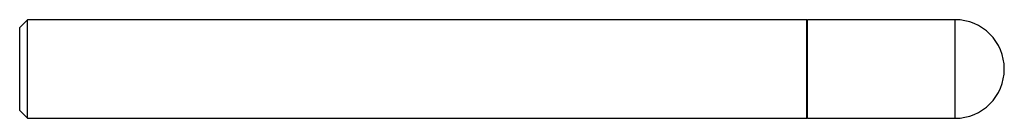
# Model space of a CAD drawing. Units: inches. Extents: x 0 to 2.5, y -0.13 to 0.13.
import ezdxf

# ---------------------------------------------------------------- set-up
doc = ezdxf.new("R2010")
doc.units = ezdxf.units.IN
doc.header["$MEASUREMENT"] = 0

msp = doc.modelspace()

# ---------------------------------------------------------------- linework, layer by layer
at = {"color": 7, "linetype": 'Continuous', "lineweight": 25}
for p, q in [((0.02, 0.125), (0, 0.105)), ((0, -0.105), (0, 0.105)), ((1.999, 0.125), (0.02, 0.125)), ((0.02, -0.125), (0.02, 0.125)), ((2, 0.124), (1.999, 0.125)), ((1.999, -0.125), (1.999, 0.125)), ((2.375, 0.125), (2, 0.125)), ((2, -0.125), (2, 0.125)), ((2.375, -0.125), (2.375, 0.125)), ((0, -0.105), (0.02, -0.125)), ((0.02, -0.125), (1.999, -0.125)), ((1.999, -0.125), (2, -0.124)), ((2, -0.125), (2.375, -0.125))]:
    msp.add_line(p, q, dxfattribs=at)
msp.add_arc((2.375, 0), 0.125, 270, 90, dxfattribs=at)

doc.saveas('drawing.dxf')
